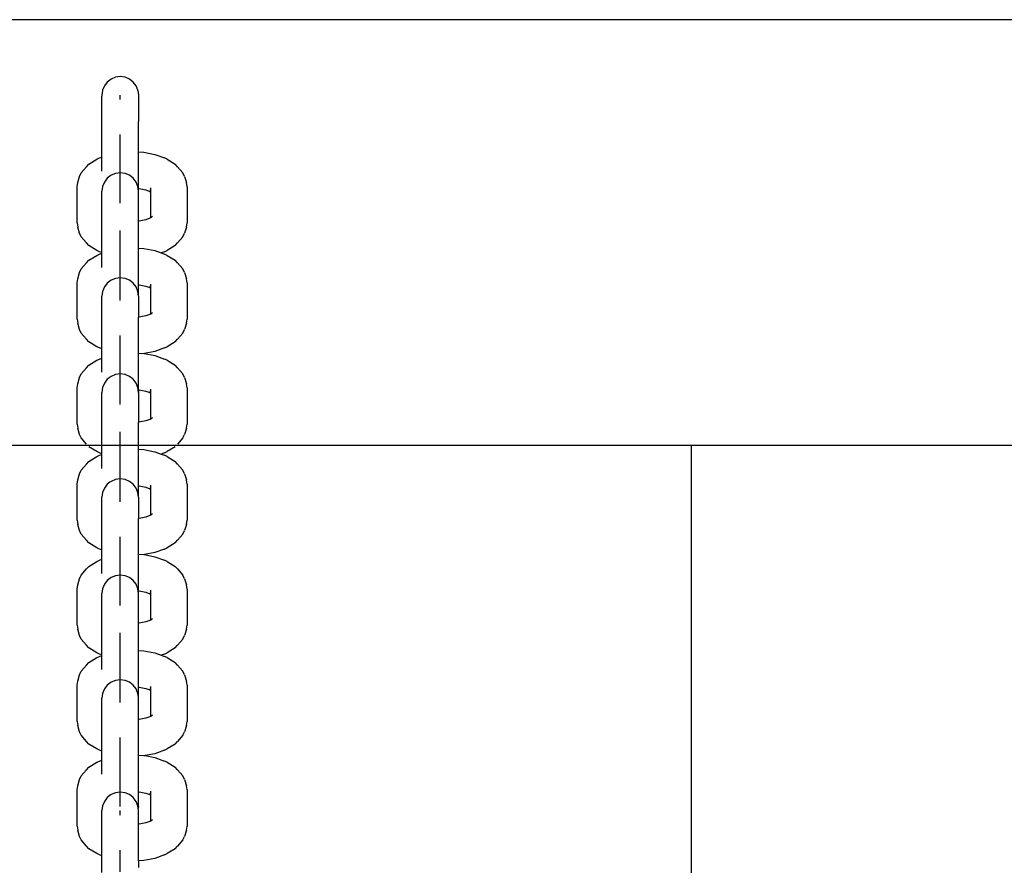
# Model space of a CAD drawing. Units: inches. Extents: x -37 to -18.2, y 12.5 to 32.
# Drawn here: x -25.5 to -25.3, y 20.1 to 20.3 of the extents above; entities that cross this region are included whole.
import ezdxf

# ---------------------------------------------------------------- set-up
doc = ezdxf.new("R2010")
doc.units = ezdxf.units.IN
doc.header["$MEASUREMENT"] = 0
doc.layers.get('0').update_dxf_attribs({"lineweight": 25})

msp = doc.modelspace()

# ---------------------------------------------------------------- linework, layer by layer
for p, q in [((-24.63739, 20.25547), (-25.83739, 20.25547)), ((-25.52709, 20.2423), (-25.5277, 20.24149)), ((-25.52628, 20.24292), (-25.52709, 20.2423)), ((-25.52535, 20.24331), (-25.52628, 20.24292)), ((-25.52435, 20.24345), (-25.52535, 20.24331)), ((-25.52334, 20.24331), (-25.52435, 20.24345)), ((-25.52241, 20.24292), (-25.52334, 20.24331)), ((-25.52161, 20.2423), (-25.52241, 20.24292)), ((-25.52099, 20.24149), (-25.52161, 20.2423)), ((-25.52809, 20.24047), (-25.52822, 20.23954)), ((-25.5277, 20.24149), (-25.52809, 20.24055)), ((-25.52809, 20.24055), (-25.52809, 20.24047)), ((-25.5206, 20.24055), (-25.52099, 20.24149)), ((-25.5206, 20.24047), (-25.5206, 20.24055)), ((-25.5206, 20.24047), (-25.52047, 20.23954)), ((-25.52822, 20.23954), (-25.52821, 20.23948)), ((-25.52821, 20.23948), (-25.52822, 20.23933)), ((-25.52822, 20.22644), (-25.52822, 20.23933)), ((-25.52435, 20.23933), (-25.52435, 20.23954)), ((-25.52435, 20.23861), (-25.52435, 20.23933)), ((-25.52047, 20.23954), (-25.52048, 20.23948)), ((-25.52048, 20.23948), (-25.52047, 20.23933)), ((-25.52047, 20.23933), (-25.52047, 20.23395)), ((-25.52047, 20.23117), (-25.52047, 20.23395)), ((-25.52435, 20.23002), (-25.52435, 20.23121)), ((-25.52435, 20.22845), (-25.52435, 20.23002)), ((-25.52047, 20.22753), (-25.52047, 20.23117)), ((-25.52435, 20.2266), (-25.52435, 20.22845)), ((-25.52047, 20.22753), (-25.51934, 20.22746)), ((-25.52047, 20.21977), (-25.52047, 20.22753)), ((-25.51934, 20.22746), (-25.517, 20.22699)), ((-25.53096, 20.22495), (-25.52929, 20.22599)), ((-25.52929, 20.22599), (-25.52871, 20.22626)), ((-25.52871, 20.22626), (-25.52822, 20.22644)), ((-25.52822, 20.22345), (-25.52822, 20.22644)), ((-25.52435, 20.22461), (-25.52435, 20.2266)), ((-25.517, 20.22699), (-25.515, 20.22626)), ((-25.51442, 20.22599), (-25.515, 20.22626)), ((-25.51442, 20.22599), (-25.51275, 20.22495)), ((-25.53298, 20.22234), (-25.53261, 20.22311)), ((-25.53261, 20.22311), (-25.53149, 20.2244)), ((-25.53149, 20.2244), (-25.53096, 20.22495)), ((-25.52435, 20.22312), (-25.52535, 20.22298)), ((-25.52435, 20.2226), (-25.52435, 20.22461)), ((-25.52334, 20.22298), (-25.52435, 20.22312)), ((-25.51222, 20.2244), (-25.51275, 20.22495)), ((-25.51222, 20.2244), (-25.5111, 20.22311)), ((-25.51073, 20.22234), (-25.5111, 20.22311)), ((-25.53347, 20.22016), (-25.53334, 20.22104)), ((-25.53334, 20.22104), (-25.53298, 20.22234)), ((-25.5277, 20.22116), (-25.52809, 20.22022)), ((-25.52709, 20.22197), (-25.5277, 20.22116)), ((-25.52628, 20.22259), (-25.52709, 20.22197)), ((-25.52535, 20.22298), (-25.52628, 20.22259)), ((-25.52435, 20.22071), (-25.52435, 20.2226)), ((-25.52241, 20.22259), (-25.52334, 20.22298)), ((-25.52161, 20.22197), (-25.52241, 20.22259)), ((-25.52099, 20.22116), (-25.52161, 20.22197)), ((-25.5206, 20.22022), (-25.52099, 20.22116)), ((-25.51073, 20.22234), (-25.51037, 20.22104)), ((-25.51023, 20.22016), (-25.51037, 20.22104)), ((-25.53347, 20.21252), (-25.53347, 20.22016)), ((-25.52809, 20.22022), (-25.52822, 20.21921)), ((-25.52822, 20.20624), (-25.52822, 20.21921)), ((-25.52435, 20.21907), (-25.52435, 20.22071)), ((-25.52435, 20.219), (-25.52435, 20.21921)), ((-25.52435, 20.2178), (-25.52435, 20.21907)), ((-25.52435, 20.21827), (-25.52435, 20.219)), ((-25.52047, 20.21921), (-25.5206, 20.22022)), ((-25.52047, 20.21977), (-25.52035, 20.21976)), ((-25.52047, 20.21921), (-25.52047, 20.21977)), ((-25.52047, 20.21292), (-25.52047, 20.21921)), ((-25.52035, 20.21976), (-25.51896, 20.21948)), ((-25.51896, 20.21948), (-25.5181, 20.21917)), ((-25.51833, 20.21931), (-25.5181, 20.21917)), ((-25.5181, 20.21917), (-25.51798, 20.2191)), ((-25.51808, 20.21938), (-25.51798, 20.21927)), ((-25.51802, 20.21965), (-25.51798, 20.21952)), ((-25.51798, 20.21992), (-25.51798, 20.21952)), ((-25.51798, 20.21952), (-25.51798, 20.21927)), ((-25.51798, 20.21927), (-25.51798, 20.2191)), ((-25.51798, 20.2191), (-25.51798, 20.21359)), ((-25.51023, 20.22016), (-25.51023, 20.21252)), ((-25.52435, 20.21698), (-25.52435, 20.2178)), ((-25.52435, 20.21666), (-25.52435, 20.21698)), ((-25.52035, 20.21292), (-25.52047, 20.21292)), ((-25.52047, 20.2072), (-25.52047, 20.21292)), ((-25.51896, 20.2132), (-25.52035, 20.21292)), ((-25.5181, 20.21351), (-25.51896, 20.2132)), ((-25.51776, 20.21364), (-25.5181, 20.21351)), ((-25.51798, 20.21359), (-25.5181, 20.21351)), ((-25.51754, 20.21386), (-25.51798, 20.21359)), ((-25.53347, 20.21252), (-25.53334, 20.21165)), ((-25.53298, 20.21034), (-25.53334, 20.21165)), ((-25.52435, 20.20969), (-25.52435, 20.21088)), ((-25.51037, 20.21165), (-25.51073, 20.21034)), ((-25.51037, 20.21165), (-25.51023, 20.21252)), ((-25.53261, 20.20957), (-25.53298, 20.21034)), ((-25.53149, 20.20829), (-25.53261, 20.20957)), ((-25.52435, 20.20812), (-25.52435, 20.20969)), ((-25.5111, 20.20957), (-25.51222, 20.20829)), ((-25.5111, 20.20957), (-25.51073, 20.21034)), ((-25.53096, 20.20773), (-25.53149, 20.20829)), ((-25.52929, 20.20669), (-25.53096, 20.20773)), ((-25.52871, 20.20642), (-25.52929, 20.20669)), ((-25.52822, 20.20624), (-25.52871, 20.20642)), ((-25.52435, 20.20627), (-25.52435, 20.20812)), ((-25.52047, 20.2072), (-25.51934, 20.20713)), ((-25.52047, 20.19944), (-25.52047, 20.2072)), ((-25.51934, 20.20713), (-25.517, 20.20666)), ((-25.517, 20.20666), (-25.51567, 20.20618)), ((-25.515, 20.20642), (-25.51567, 20.20618)), ((-25.515, 20.20642), (-25.51442, 20.20669)), ((-25.51275, 20.20773), (-25.51442, 20.20669)), ((-25.51275, 20.20773), (-25.51222, 20.20829)), ((-25.53149, 20.20406), (-25.53096, 20.20462)), ((-25.53096, 20.20462), (-25.52929, 20.20566)), ((-25.52929, 20.20566), (-25.52871, 20.20593)), ((-25.52871, 20.20593), (-25.52822, 20.20611)), ((-25.52822, 20.20611), (-25.52822, 20.20624)), ((-25.52822, 20.20312), (-25.52822, 20.20611)), ((-25.52435, 20.20428), (-25.52435, 20.20627)), ((-25.51567, 20.20618), (-25.515, 20.20593)), ((-25.51442, 20.20566), (-25.515, 20.20593)), ((-25.51442, 20.20566), (-25.51275, 20.20462)), ((-25.51222, 20.20406), (-25.51275, 20.20462)), ((-25.53298, 20.20201), (-25.53261, 20.20278)), ((-25.53261, 20.20278), (-25.53149, 20.20406)), ((-25.52435, 20.20226), (-25.52435, 20.20428)), ((-25.52435, 20.20038), (-25.52435, 20.20226)), ((-25.51222, 20.20406), (-25.5111, 20.20278)), ((-25.51073, 20.20201), (-25.5111, 20.20278)), ((-25.53347, 20.19983), (-25.53334, 20.20071)), ((-25.53334, 20.20071), (-25.53298, 20.20201)), ((-25.52652, 20.20023), (-25.52709, 20.19979)), ((-25.52628, 20.20041), (-25.52652, 20.20023)), ((-25.52535, 20.2008), (-25.52628, 20.20041)), ((-25.52435, 20.20094), (-25.52535, 20.2008)), ((-25.52334, 20.2008), (-25.52435, 20.20094)), ((-25.52435, 20.19874), (-25.52435, 20.20038)), ((-25.52241, 20.20041), (-25.52334, 20.2008)), ((-25.52161, 20.19979), (-25.52241, 20.20041)), ((-25.51073, 20.20201), (-25.51037, 20.20071)), ((-25.51023, 20.19983), (-25.51037, 20.20071)), ((-25.53347, 20.19219), (-25.53347, 20.19983)), ((-25.52809, 20.19804), (-25.52822, 20.19703)), ((-25.5277, 20.19898), (-25.52809, 20.19804)), ((-25.52709, 20.19979), (-25.5277, 20.19898)), ((-25.52435, 20.19747), (-25.52435, 20.19874)), ((-25.52099, 20.19898), (-25.52161, 20.19979)), ((-25.5206, 20.19804), (-25.52099, 20.19898)), ((-25.52047, 20.19703), (-25.5206, 20.19804)), ((-25.52047, 20.19944), (-25.52035, 20.19943)), ((-25.52047, 20.19703), (-25.52047, 20.19944)), ((-25.52035, 20.19943), (-25.51896, 20.19915)), ((-25.51896, 20.19915), (-25.5181, 20.19884)), ((-25.51833, 20.19898), (-25.5181, 20.19884)), ((-25.5181, 20.19884), (-25.51798, 20.19876)), ((-25.51808, 20.19905), (-25.51798, 20.19894)), ((-25.51802, 20.19932), (-25.51798, 20.19919)), ((-25.51798, 20.19959), (-25.51798, 20.19919)), ((-25.51798, 20.19919), (-25.51798, 20.19894)), ((-25.51798, 20.19894), (-25.51798, 20.19876)), ((-25.51798, 20.19876), (-25.51798, 20.19326)), ((-25.51023, 20.19983), (-25.51023, 20.19219)), ((-25.52822, 20.18591), (-25.52822, 20.19703)), ((-25.52435, 20.19665), (-25.52435, 20.19747)), ((-25.52435, 20.19682), (-25.52435, 20.19703)), ((-25.52435, 20.1961), (-25.52435, 20.19682)), ((-25.52435, 20.19633), (-25.52435, 20.19665)), ((-25.52047, 20.19703), (-25.52047, 20.19258)), ((-25.53347, 20.19219), (-25.53334, 20.19132)), ((-25.52035, 20.19259), (-25.52047, 20.19258)), ((-25.52047, 20.18502), (-25.52047, 20.19258)), ((-25.51896, 20.19287), (-25.52035, 20.19259)), ((-25.5181, 20.19318), (-25.51896, 20.19287)), ((-25.51776, 20.19331), (-25.5181, 20.19318)), ((-25.51798, 20.19326), (-25.5181, 20.19318)), ((-25.51754, 20.19353), (-25.51798, 20.19326)), ((-25.51037, 20.19132), (-25.51023, 20.19219)), ((-25.53298, 20.19001), (-25.53334, 20.19132)), ((-25.53261, 20.18924), (-25.53298, 20.19001)), ((-25.5111, 20.18924), (-25.51073, 20.19001)), ((-25.51037, 20.19132), (-25.51073, 20.19001)), ((-25.53149, 20.18796), (-25.53261, 20.18924)), ((-25.53096, 20.1874), (-25.53149, 20.18796)), ((-25.52435, 20.18751), (-25.52435, 20.1887)), ((-25.51275, 20.1874), (-25.51222, 20.18796)), ((-25.5111, 20.18924), (-25.51222, 20.18796)), ((-25.52929, 20.18636), (-25.53096, 20.1874)), ((-25.52871, 20.18609), (-25.52929, 20.18636)), ((-25.52822, 20.18591), (-25.52871, 20.18609)), ((-25.52822, 20.18393), (-25.52822, 20.18591)), ((-25.52435, 20.18594), (-25.52435, 20.18751)), ((-25.52435, 20.18409), (-25.52435, 20.18594)), ((-25.515, 20.18609), (-25.517, 20.18536)), ((-25.515, 20.18609), (-25.51442, 20.18636)), ((-25.51275, 20.1874), (-25.51442, 20.18636)), ((-25.53096, 20.18244), (-25.52929, 20.18348)), ((-25.52929, 20.18348), (-25.52871, 20.18375)), ((-25.52871, 20.18375), (-25.52822, 20.18393)), ((-25.52822, 20.18094), (-25.52822, 20.18393)), ((-25.52435, 20.1821), (-25.52435, 20.18409)), ((-25.52047, 20.18502), (-25.51934, 20.18495)), ((-25.52047, 20.17726), (-25.52047, 20.18502)), ((-25.51934, 20.18495), (-25.51921, 20.18492)), ((-25.517, 20.18536), (-25.51921, 20.18492)), ((-25.51921, 20.18492), (-25.517, 20.18448)), ((-25.517, 20.18448), (-25.515, 20.18375)), ((-25.51442, 20.18348), (-25.515, 20.18375)), ((-25.51442, 20.18348), (-25.51275, 20.18244)), ((-25.53261, 20.1806), (-25.53149, 20.18189)), ((-25.53149, 20.18189), (-25.53096, 20.18244)), ((-25.52435, 20.18009), (-25.52435, 20.1821)), ((-25.51222, 20.18189), (-25.51275, 20.18244)), ((-25.51222, 20.18189), (-25.5111, 20.1806)), ((-25.53334, 20.17853), (-25.53298, 20.17983)), ((-25.53298, 20.17983), (-25.53261, 20.1806)), ((-25.52709, 20.17946), (-25.5277, 20.17865)), ((-25.52628, 20.18008), (-25.52709, 20.17946)), ((-25.52535, 20.18047), (-25.52628, 20.18008)), ((-25.52435, 20.18061), (-25.52535, 20.18047)), ((-25.52334, 20.18047), (-25.52435, 20.18061)), ((-25.52435, 20.1782), (-25.52435, 20.18009)), ((-25.52241, 20.18008), (-25.52334, 20.18047)), ((-25.52161, 20.17946), (-25.52241, 20.18008)), ((-25.52099, 20.17865), (-25.52161, 20.17946)), ((-25.51073, 20.17983), (-25.5111, 20.1806)), ((-25.51073, 20.17983), (-25.51037, 20.17853)), ((-25.53347, 20.17765), (-25.53334, 20.17853)), ((-25.53347, 20.17001), (-25.53347, 20.17765)), ((-25.52809, 20.17771), (-25.52822, 20.1767)), ((-25.5277, 20.17865), (-25.52809, 20.17771)), ((-25.52435, 20.17656), (-25.52435, 20.1782)), ((-25.5206, 20.17771), (-25.52099, 20.17865)), ((-25.52047, 20.1767), (-25.5206, 20.17771)), ((-25.52047, 20.17726), (-25.52035, 20.17725)), ((-25.52047, 20.17726), (-25.52047, 20.1767)), ((-25.52035, 20.17725), (-25.51896, 20.17697)), ((-25.51798, 20.17741), (-25.51798, 20.17701)), ((-25.51023, 20.17765), (-25.51037, 20.17853)), ((-25.51023, 20.17765), (-25.51023, 20.17001)), ((-25.52822, 20.16373), (-25.52822, 20.1767)), ((-25.52435, 20.17649), (-25.52435, 20.1767)), ((-25.52435, 20.17529), (-25.52435, 20.17656)), ((-25.52435, 20.17576), (-25.52435, 20.17649)), ((-25.52435, 20.17447), (-25.52435, 20.17529)), ((-25.52047, 20.1767), (-25.52047, 20.17041)), ((-25.51896, 20.17697), (-25.5181, 20.17666)), ((-25.51833, 20.1768), (-25.5181, 20.17666)), ((-25.5181, 20.17666), (-25.51798, 20.17659)), ((-25.51808, 20.17687), (-25.51798, 20.17676)), ((-25.51802, 20.17714), (-25.51798, 20.17701)), ((-25.51798, 20.17701), (-25.51798, 20.17676)), ((-25.51798, 20.17676), (-25.51798, 20.17659)), ((-25.51798, 20.17659), (-25.51798, 20.17108)), ((-25.52435, 20.17415), (-25.52435, 20.17447)), ((-25.5181, 20.171), (-25.51896, 20.17069)), ((-25.51776, 20.17113), (-25.5181, 20.171)), ((-25.51798, 20.17108), (-25.5181, 20.171)), ((-25.51754, 20.17135), (-25.51798, 20.17108)), ((-25.53347, 20.17001), (-25.53334, 20.16914)), ((-25.53298, 20.16783), (-25.53334, 20.16914)), ((-25.52035, 20.17041), (-25.52047, 20.17041)), ((-25.52047, 20.16469), (-25.52047, 20.17041)), ((-25.51896, 20.17069), (-25.52035, 20.17041)), ((-25.51037, 20.16914), (-25.51073, 20.16783)), ((-25.51037, 20.16914), (-25.51023, 20.17001)), ((-25.53261, 20.16706), (-25.53298, 20.16783)), ((-25.53149, 20.16578), (-25.53261, 20.16706)), ((-25.52435, 20.16718), (-25.52435, 20.16837)), ((-25.52435, 20.16561), (-25.52435, 20.16718)), ((-25.5111, 20.16706), (-25.51222, 20.16578)), ((-25.5111, 20.16706), (-25.51073, 20.16783)), ((-24.63739, 20.16547), (-25.83739, 20.16547)), ((-25.52476, 20.16547), (-25.62135, 20.16547)), ((-25.52929, 20.16418), (-25.53096, 20.16522)), ((-25.52135, 20.16547), (-25.52476, 20.16547)), ((-25.52435, 20.16376), (-25.52435, 20.16561)), ((-25.42476, 20.16547), (-25.52135, 20.16547)), ((-25.51275, 20.16522), (-25.51442, 20.16418)), ((-25.50366, 20.16547), (-25.50707, 20.16547)), ((-25.40707, 20.16547), (-25.50366, 20.16547)), ((-25.40366, 20.16547), (-25.40707, 20.16547)), ((-25.40366, 20.16547), (-25.40366, 19.95922)), ((-25.53096, 20.16211), (-25.52929, 20.16315)), ((-25.52871, 20.16391), (-25.52929, 20.16418)), ((-25.52929, 20.16315), (-25.52871, 20.16342)), ((-25.52822, 20.16373), (-25.52871, 20.16391)), ((-25.52871, 20.16342), (-25.52822, 20.1636)), ((-25.52822, 20.1636), (-25.52822, 20.16373)), ((-25.52822, 20.16061), (-25.52822, 20.1636)), ((-25.52435, 20.16177), (-25.52435, 20.16376)), ((-25.52047, 20.16469), (-25.51934, 20.16462)), ((-25.52047, 20.15693), (-25.52047, 20.16469)), ((-25.51934, 20.16462), (-25.517, 20.16415)), ((-25.517, 20.16415), (-25.51567, 20.16367)), ((-25.515, 20.16391), (-25.51567, 20.16367)), ((-25.51567, 20.16367), (-25.515, 20.16342)), ((-25.515, 20.16391), (-25.51442, 20.16418)), ((-25.51442, 20.16315), (-25.515, 20.16342)), ((-25.51442, 20.16315), (-25.51275, 20.16211)), ((-25.53261, 20.16027), (-25.53149, 20.16155)), ((-25.53149, 20.16155), (-25.53096, 20.16211)), ((-25.52435, 20.15975), (-25.52435, 20.16177)), ((-25.51222, 20.16155), (-25.51275, 20.16211)), ((-25.51222, 20.16155), (-25.5111, 20.16027)), ((-25.53334, 20.15819), (-25.53298, 20.1595)), ((-25.53298, 20.1595), (-25.53261, 20.16027)), ((-25.52435, 20.15787), (-25.52435, 20.15975)), ((-25.51073, 20.1595), (-25.5111, 20.16027)), ((-25.51073, 20.1595), (-25.51037, 20.15819)), ((-25.53347, 20.15732), (-25.53334, 20.15819)), ((-25.53347, 20.14968), (-25.53347, 20.15732)), ((-25.5277, 20.15647), (-25.52809, 20.15553)), ((-25.52709, 20.15728), (-25.5277, 20.15647)), ((-25.52652, 20.15772), (-25.52709, 20.15728)), ((-25.52628, 20.1579), (-25.52652, 20.15772)), ((-25.52535, 20.15829), (-25.52628, 20.1579)), ((-25.52435, 20.15843), (-25.52535, 20.15829)), ((-25.52334, 20.15829), (-25.52435, 20.15843)), ((-25.52435, 20.15623), (-25.52435, 20.15787)), ((-25.52241, 20.1579), (-25.52334, 20.15829)), ((-25.52161, 20.15728), (-25.52241, 20.1579)), ((-25.52099, 20.15647), (-25.52161, 20.15728)), ((-25.5206, 20.15553), (-25.52099, 20.15647)), ((-25.52047, 20.15693), (-25.52035, 20.15692)), ((-25.52047, 20.15452), (-25.52047, 20.15693)), ((-25.52035, 20.15692), (-25.51896, 20.15664)), ((-25.51896, 20.15664), (-25.5181, 20.15633)), ((-25.51833, 20.15647), (-25.5181, 20.15633)), ((-25.51808, 20.15654), (-25.51798, 20.15643)), ((-25.51802, 20.15681), (-25.51798, 20.15668)), ((-25.51798, 20.15708), (-25.51798, 20.15668)), ((-25.51798, 20.15668), (-25.51798, 20.15643)), ((-25.51798, 20.15643), (-25.51798, 20.15625)), ((-25.51023, 20.15732), (-25.51037, 20.15819)), ((-25.51023, 20.15732), (-25.51023, 20.14968)), ((-25.52809, 20.15553), (-25.52822, 20.15452)), ((-25.52822, 20.1434), (-25.52822, 20.15452)), ((-25.52435, 20.15496), (-25.52435, 20.15623)), ((-25.52435, 20.15414), (-25.52435, 20.15496)), ((-25.52435, 20.15431), (-25.52435, 20.15452)), ((-25.52047, 20.15452), (-25.5206, 20.15553)), ((-25.52047, 20.15452), (-25.52047, 20.15007)), ((-25.5181, 20.15633), (-25.51798, 20.15625)), ((-25.51798, 20.15625), (-25.51798, 20.15075)), ((-25.52435, 20.15359), (-25.52435, 20.15431)), ((-25.52435, 20.15382), (-25.52435, 20.15414)), ((-25.51896, 20.15036), (-25.52035, 20.15008)), ((-25.5181, 20.15067), (-25.51896, 20.15036)), ((-25.51776, 20.1508), (-25.5181, 20.15067)), ((-25.51798, 20.15075), (-25.5181, 20.15067)), ((-25.51754, 20.15102), (-25.51798, 20.15075)), ((-25.53347, 20.14968), (-25.53334, 20.14881)), ((-25.53298, 20.1475), (-25.53334, 20.14881)), ((-25.52035, 20.15008), (-25.52047, 20.15007)), ((-25.52047, 20.14251), (-25.52047, 20.15007)), ((-25.51037, 20.14881), (-25.51073, 20.1475)), ((-25.51037, 20.14881), (-25.51023, 20.14968)), ((-25.53261, 20.14673), (-25.53298, 20.1475)), ((-25.53149, 20.14545), (-25.53261, 20.14673)), ((-25.52435, 20.145), (-25.52435, 20.14619)), ((-25.5111, 20.14673), (-25.51222, 20.14545)), ((-25.5111, 20.14673), (-25.51073, 20.1475)), ((-25.53096, 20.14489), (-25.53149, 20.14545)), ((-25.52929, 20.14385), (-25.53096, 20.14489)), ((-25.52435, 20.14343), (-25.52435, 20.145)), ((-25.51275, 20.14489), (-25.51442, 20.14385)), ((-25.51275, 20.14489), (-25.51222, 20.14545)), ((-25.52871, 20.14358), (-25.52929, 20.14385)), ((-25.52822, 20.1434), (-25.52871, 20.14358)), ((-25.52822, 20.14142), (-25.52822, 20.1434)), ((-25.52435, 20.14158), (-25.52435, 20.14343)), ((-25.52047, 20.14251), (-25.51934, 20.14244)), ((-25.52047, 20.13475), (-25.52047, 20.14251)), ((-25.51934, 20.14244), (-25.51921, 20.14241)), ((-25.517, 20.14285), (-25.51921, 20.14241)), ((-25.51921, 20.14241), (-25.517, 20.14197)), ((-25.515, 20.14358), (-25.517, 20.14285)), ((-25.517, 20.14197), (-25.515, 20.14124)), ((-25.515, 20.14358), (-25.51442, 20.14385)), ((-25.53149, 20.13938), (-25.53096, 20.13993)), ((-25.53096, 20.13993), (-25.52929, 20.14097)), ((-25.52929, 20.14097), (-25.52871, 20.14124)), ((-25.52871, 20.14124), (-25.52822, 20.14142)), ((-25.52822, 20.13843), (-25.52822, 20.14142)), ((-25.52435, 20.13959), (-25.52435, 20.14158)), ((-25.51442, 20.14097), (-25.515, 20.14124)), ((-25.51442, 20.14097), (-25.51275, 20.13993)), ((-25.51222, 20.13938), (-25.51275, 20.13993)), ((-25.53298, 20.13732), (-25.53261, 20.13809)), ((-25.53261, 20.13809), (-25.53149, 20.13938)), ((-25.52535, 20.13796), (-25.52628, 20.13757)), ((-25.52435, 20.1381), (-25.52535, 20.13796)), ((-25.52435, 20.13758), (-25.52435, 20.13959)), ((-25.52334, 20.13796), (-25.52435, 20.1381)), ((-25.52241, 20.13757), (-25.52334, 20.13796)), ((-25.51222, 20.13938), (-25.5111, 20.13809)), ((-25.51073, 20.13732), (-25.5111, 20.13809)), ((-25.53347, 20.13514), (-25.53334, 20.13602)), ((-25.53334, 20.13602), (-25.53298, 20.13732)), ((-25.5277, 20.13614), (-25.52809, 20.1352)), ((-25.52709, 20.13695), (-25.5277, 20.13614)), ((-25.52628, 20.13757), (-25.52709, 20.13695)), ((-25.52435, 20.13569), (-25.52435, 20.13758)), ((-25.52435, 20.13405), (-25.52435, 20.13569)), ((-25.52161, 20.13695), (-25.52241, 20.13757)), ((-25.52099, 20.13614), (-25.52161, 20.13695)), ((-25.5206, 20.1352), (-25.52099, 20.13614)), ((-25.51073, 20.13732), (-25.51037, 20.13602)), ((-25.51023, 20.13514), (-25.51037, 20.13602)), ((-25.53347, 20.1275), (-25.53347, 20.13514)), ((-25.52809, 20.1352), (-25.52822, 20.13419)), ((-25.52822, 20.12122), (-25.52822, 20.13419)), ((-25.52435, 20.13398), (-25.52435, 20.13419)), ((-25.52435, 20.13278), (-25.52435, 20.13405)), ((-25.52435, 20.13325), (-25.52435, 20.13398)), ((-25.52047, 20.13419), (-25.5206, 20.1352)), ((-25.52047, 20.13475), (-25.52035, 20.13474)), ((-25.52047, 20.13419), (-25.52047, 20.13475)), ((-25.52047, 20.12789), (-25.52047, 20.13419)), ((-25.52035, 20.13474), (-25.51896, 20.13446)), ((-25.51896, 20.13446), (-25.5181, 20.13415)), ((-25.51833, 20.13429), (-25.5181, 20.13415)), ((-25.5181, 20.13415), (-25.51798, 20.13408)), ((-25.51808, 20.13436), (-25.51798, 20.13425)), ((-25.51802, 20.13463), (-25.51798, 20.1345)), ((-25.51798, 20.1349), (-25.51798, 20.1345)), ((-25.51798, 20.1345), (-25.51798, 20.13425)), ((-25.51798, 20.13425), (-25.51798, 20.13408)), ((-25.51798, 20.13408), (-25.51798, 20.12857)), ((-25.51023, 20.13514), (-25.51023, 20.1275)), ((-25.52435, 20.13196), (-25.52435, 20.13278)), ((-25.52435, 20.13164), (-25.52435, 20.13196)), ((-25.53347, 20.1275), (-25.53334, 20.12663)), ((-25.52035, 20.1279), (-25.52047, 20.12789)), ((-25.52047, 20.12218), (-25.52047, 20.12789)), ((-25.51896, 20.12818), (-25.52035, 20.1279)), ((-25.5181, 20.12849), (-25.51896, 20.12818)), ((-25.51776, 20.12862), (-25.5181, 20.12849)), ((-25.51798, 20.12857), (-25.5181, 20.12849)), ((-25.51754, 20.12884), (-25.51798, 20.12857)), ((-25.51037, 20.12663), (-25.51023, 20.1275)), ((-25.53298, 20.12532), (-25.53334, 20.12663)), ((-25.53261, 20.12455), (-25.53298, 20.12532)), ((-25.52435, 20.12467), (-25.52435, 20.12586)), ((-25.5111, 20.12455), (-25.51073, 20.12532)), ((-25.51037, 20.12663), (-25.51073, 20.12532)), ((-25.53149, 20.12327), (-25.53261, 20.12455)), ((-25.53096, 20.12271), (-25.53149, 20.12327)), ((-25.52435, 20.1231), (-25.52435, 20.12467)), ((-25.52435, 20.12125), (-25.52435, 20.1231)), ((-25.51275, 20.12271), (-25.51222, 20.12327)), ((-25.5111, 20.12455), (-25.51222, 20.12327)), ((-25.52929, 20.12167), (-25.53096, 20.12271)), ((-25.52871, 20.1214), (-25.52929, 20.12167)), ((-25.52822, 20.12122), (-25.52871, 20.1214)), ((-25.52871, 20.12091), (-25.52822, 20.12109)), ((-25.52822, 20.12109), (-25.52822, 20.12122)), ((-25.52822, 20.1181), (-25.52822, 20.12109)), ((-25.52435, 20.11926), (-25.52435, 20.12125)), ((-25.52047, 20.12218), (-25.51934, 20.12211)), ((-25.52047, 20.11442), (-25.52047, 20.12218)), ((-25.51934, 20.12211), (-25.517, 20.12164)), ((-25.517, 20.12164), (-25.51567, 20.12116)), ((-25.515, 20.1214), (-25.51567, 20.12116)), ((-25.51567, 20.12116), (-25.515, 20.12091)), ((-25.515, 20.1214), (-25.51442, 20.12167)), ((-25.51275, 20.12271), (-25.51442, 20.12167)), ((-25.53261, 20.11776), (-25.53149, 20.11904)), ((-25.53149, 20.11904), (-25.53096, 20.1196)), ((-25.53096, 20.1196), (-25.52929, 20.12064)), ((-25.52929, 20.12064), (-25.52871, 20.12091)), ((-25.52435, 20.11724), (-25.52435, 20.11926)), ((-25.51442, 20.12064), (-25.515, 20.12091)), ((-25.51442, 20.12064), (-25.51275, 20.1196)), ((-25.51222, 20.11904), (-25.51275, 20.1196)), ((-25.51222, 20.11904), (-25.5111, 20.11776)), ((-25.53334, 20.11568), (-25.53298, 20.11699)), ((-25.53298, 20.11699), (-25.53261, 20.11776)), ((-25.52435, 20.11536), (-25.52435, 20.11724)), ((-25.51073, 20.11699), (-25.5111, 20.11776)), ((-25.51073, 20.11699), (-25.51037, 20.11568)), ((-25.53347, 20.11481), (-25.53334, 20.11568)), ((-25.53347, 20.10717), (-25.53347, 20.11481)), ((-25.52709, 20.11483), (-25.5277, 20.11402)), ((-25.52654, 20.11525), (-25.52709, 20.11483)), ((-25.52628, 20.11545), (-25.52654, 20.11525)), ((-25.52535, 20.11584), (-25.52628, 20.11545)), ((-25.52435, 20.11598), (-25.52535, 20.11584)), ((-25.52334, 20.11584), (-25.52435, 20.11598)), ((-25.52435, 20.11372), (-25.52435, 20.11536)), ((-25.52241, 20.11545), (-25.52334, 20.11584)), ((-25.52161, 20.11483), (-25.52241, 20.11545)), ((-25.52099, 20.11402), (-25.52161, 20.11483)), ((-25.51023, 20.11481), (-25.51037, 20.11568)), ((-25.51023, 20.11481), (-25.51023, 20.10717)), ((-25.52809, 20.11308), (-25.52822, 20.11207)), ((-25.5277, 20.11402), (-25.52809, 20.11308)), ((-25.52435, 20.11245), (-25.52435, 20.11372)), ((-25.5206, 20.11308), (-25.52099, 20.11402)), ((-25.52047, 20.11224), (-25.5206, 20.11308)), ((-25.52047, 20.11442), (-25.52035, 20.11441)), ((-25.52047, 20.11224), (-25.52047, 20.11442)), ((-25.52035, 20.11441), (-25.51896, 20.11413)), ((-25.51896, 20.11413), (-25.5181, 20.11382)), ((-25.51833, 20.11396), (-25.5181, 20.11382)), ((-25.5181, 20.11382), (-25.51798, 20.11374)), ((-25.51808, 20.11403), (-25.51798, 20.11392)), ((-25.51802, 20.1143), (-25.51798, 20.11417)), ((-25.51798, 20.11457), (-25.51798, 20.11417)), ((-25.51798, 20.11417), (-25.51798, 20.11392)), ((-25.51798, 20.11392), (-25.51798, 20.11374)), ((-25.51798, 20.11374), (-25.51798, 20.10824)), ((-25.52822, 20.10089), (-25.52822, 20.11207)), ((-25.52435, 20.11162), (-25.52435, 20.11245)), ((-25.52435, 20.11186), (-25.52435, 20.11207)), ((-25.52435, 20.11113), (-25.52435, 20.11186)), ((-25.52435, 20.11131), (-25.52435, 20.11162)), ((-25.52047, 20.10756), (-25.52047, 20.11224)), ((-25.53347, 20.10717), (-25.53334, 20.1063)), ((-25.52035, 20.10757), (-25.52047, 20.10756)), ((-25.52047, 20.10006), (-25.52047, 20.10756)), ((-25.51896, 20.10785), (-25.52035, 20.10757)), ((-25.5181, 20.10816), (-25.51896, 20.10785)), ((-25.51776, 20.10829), (-25.5181, 20.10816)), ((-25.51798, 20.10824), (-25.5181, 20.10816)), ((-25.51754, 20.10851), (-25.51798, 20.10824)), ((-25.51037, 20.1063), (-25.51023, 20.10717)), ((-25.53298, 20.10499), (-25.53334, 20.1063)), ((-25.53261, 20.10422), (-25.53298, 20.10499)), ((-25.5111, 20.10422), (-25.51073, 20.10499)), ((-25.51037, 20.1063), (-25.51073, 20.10499)), ((-25.53149, 20.10294), (-25.53261, 20.10422)), ((-25.53096, 20.10238), (-25.53149, 20.10294)), ((-25.52929, 20.10134), (-25.53096, 20.10238)), ((-25.52435, 20.10255), (-25.52435, 20.10374)), ((-25.52435, 20.10098), (-25.52435, 20.10255)), ((-25.51275, 20.10238), (-25.51442, 20.10134)), ((-25.51275, 20.10238), (-25.51222, 20.10294)), ((-25.5111, 20.10422), (-25.51222, 20.10294)), ((-25.52871, 20.10107), (-25.52929, 20.10134)), ((-25.52822, 20.10089), (-25.52871, 20.10107)), ((-25.52822, 20.09897), (-25.52822, 20.10089)), ((-25.52435, 20.09913), (-25.52435, 20.10098)), ((-25.517, 20.10034), (-25.51906, 20.09993)), ((-25.515, 20.10107), (-25.517, 20.10034)), ((-25.515, 20.10107), (-25.51442, 20.10134)), ((-25.53096, 20.09748), (-25.52929, 20.09852)), ((-25.52929, 20.09852), (-25.52871, 20.09879)), ((-25.52871, 20.09879), (-25.52822, 20.09897)), ((-25.52822, 20.09598), (-25.52822, 20.09897)), ((-25.52435, 20.09714), (-25.52435, 20.09913)), ((-25.52047, 20.10006), (-25.51934, 20.09999)), ((-25.52047, 20.0923), (-25.52047, 20.10006)), ((-25.51934, 20.09999), (-25.51906, 20.09993)), ((-25.51906, 20.09993), (-25.517, 20.09952)), ((-25.517, 20.09952), (-25.515, 20.09879)), ((-25.51442, 20.09852), (-25.515, 20.09879)), ((-25.51442, 20.09852), (-25.51275, 20.09748)), ((-25.53261, 20.09564), (-25.53149, 20.09692)), ((-25.53149, 20.09692), (-25.53096, 20.09748)), ((-25.52435, 20.09512), (-25.52435, 20.09714)), ((-25.51222, 20.09692), (-25.51275, 20.09748)), ((-25.51222, 20.09692), (-25.5111, 20.09564)), ((-25.53334, 20.09356), (-25.53298, 20.09487)), ((-25.53298, 20.09487), (-25.53261, 20.09564)), ((-25.52435, 20.09324), (-25.52435, 20.09512)), ((-25.51073, 20.09487), (-25.5111, 20.09564)), ((-25.51073, 20.09487), (-25.51037, 20.09356)), ((-25.53347, 20.09269), (-25.53334, 20.09356)), ((-25.53347, 20.08505), (-25.53347, 20.09269)), ((-25.52535, 20.09207), (-25.52591, 20.09184)), ((-25.52435, 20.09221), (-25.52535, 20.09207)), ((-25.52435, 20.0916), (-25.52435, 20.09324)), ((-25.52334, 20.09207), (-25.52435, 20.09221)), ((-25.52241, 20.09168), (-25.52334, 20.09207)), ((-25.52161, 20.09195), (-25.52159, 20.09193)), ((-25.52047, 20.0923), (-25.52035, 20.09229)), ((-25.52047, 20.08919), (-25.52047, 20.0923)), ((-25.52035, 20.09229), (-25.51896, 20.09201)), ((-25.51896, 20.09201), (-25.5181, 20.0917)), ((-25.51808, 20.09191), (-25.51798, 20.0918)), ((-25.51802, 20.09218), (-25.51798, 20.09205)), ((-25.51798, 20.09244), (-25.51798, 20.09205)), ((-25.51798, 20.09205), (-25.51798, 20.0918)), ((-25.51023, 20.09269), (-25.51037, 20.09356)), ((-25.51023, 20.09269), (-25.51023, 20.08505)), ((-25.5277, 20.09026), (-25.52809, 20.08931)), ((-25.52709, 20.09106), (-25.5277, 20.09026)), ((-25.52628, 20.09168), (-25.52709, 20.09106)), ((-25.52591, 20.09184), (-25.52628, 20.09168)), ((-25.52435, 20.09033), (-25.52435, 20.0916)), ((-25.52435, 20.0895), (-25.52435, 20.09033)), ((-25.52161, 20.09106), (-25.52241, 20.09168)), ((-25.52099, 20.09026), (-25.52161, 20.09106)), ((-25.5206, 20.08931), (-25.52099, 20.09026)), ((-25.51833, 20.09184), (-25.5181, 20.0917)), ((-25.5181, 20.0917), (-25.51798, 20.09162)), ((-25.51798, 20.0918), (-25.51798, 20.09162)), ((-25.51798, 20.09162), (-25.51798, 20.08612)), ((-25.52809, 20.08931), (-25.52822, 20.0883)), ((-25.52822, 20.07877), (-25.52822, 20.0883)), ((-25.52435, 20.08919), (-25.52435, 20.0895)), ((-25.52435, 20.08809), (-25.52435, 20.0883)), ((-25.52435, 20.08737), (-25.52435, 20.08809)), ((-25.52053, 20.08875), (-25.5206, 20.08931)), ((-25.52047, 20.08919), (-25.52053, 20.08875)), ((-25.52047, 20.0883), (-25.52053, 20.08875)), ((-25.52047, 20.08544), (-25.52047, 20.0883)), ((-25.51896, 20.08573), (-25.52035, 20.08545)), ((-25.5181, 20.08604), (-25.51896, 20.08573)), ((-25.51776, 20.08617), (-25.5181, 20.08604)), ((-25.51798, 20.08612), (-25.5181, 20.08604)), ((-25.51754, 20.08639), (-25.51798, 20.08612)), ((-25.53347, 20.08505), (-25.53334, 20.08417)), ((-25.53298, 20.08287), (-25.53334, 20.08417)), ((-25.52035, 20.08545), (-25.52047, 20.08544)), ((-25.52047, 20.07768), (-25.52047, 20.08544)), ((-25.51037, 20.08417), (-25.51073, 20.08287)), ((-25.51037, 20.08417), (-25.51023, 20.08505)), ((-25.53261, 20.0821), (-25.53298, 20.08287)), ((-25.53149, 20.08082), (-25.53261, 20.0821)), ((-25.5111, 20.0821), (-25.51222, 20.08082)), ((-25.5111, 20.0821), (-25.51073, 20.08287)), ((-25.53096, 20.08026), (-25.53149, 20.08082)), ((-25.52929, 20.07922), (-25.53096, 20.08026)), ((-25.52435, 20.07878), (-25.52435, 20.07997)), ((-25.51275, 20.08026), (-25.51442, 20.07922)), ((-25.51275, 20.08026), (-25.51222, 20.08082)), ((-25.52871, 20.07895), (-25.52929, 20.07922)), ((-25.52822, 20.07877), (-25.52871, 20.07895)), ((-25.52822, 20.0752), (-25.52822, 20.07877)), ((-25.52435, 20.07721), (-25.52435, 20.07878)), ((-25.51934, 20.07775), (-25.52047, 20.07768)), ((-25.52047, 20.07768), (-25.52047, 20.07629)), ((-25.517, 20.07822), (-25.51934, 20.07775)), ((-25.515, 20.07895), (-25.517, 20.07822)), ((-25.515, 20.07895), (-25.51442, 20.07922)), ((-25.52435, 20.07537), (-25.52435, 20.07721))]:
    msp.add_line(p, q)

doc.saveas('drawing.dxf')
